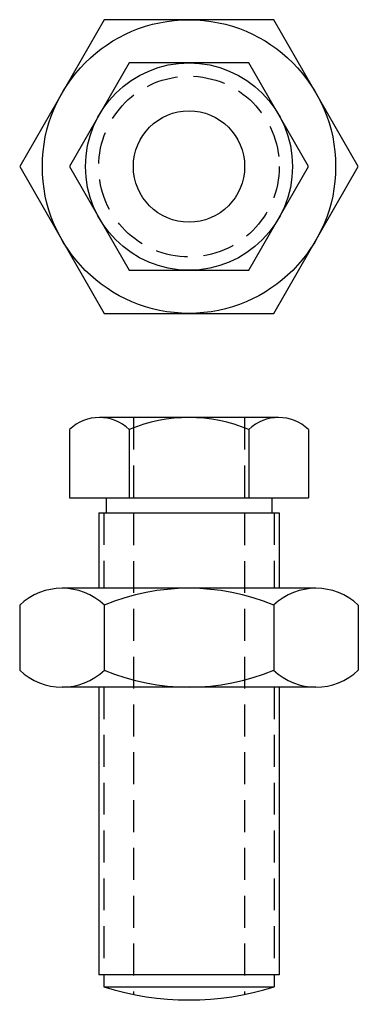
# Model space of a CAD drawing. Extents: x -34 to 34, y -117 to 79.
import ezdxf

# ---------------------------------------------------------------- set-up
doc = ezdxf.new("R2010")
doc.units = 0
doc.header["$LTSCALE"] = 25.4
doc.header["$MEASUREMENT"] = 0
doc.linetypes.add('HIDDEN', pattern=[0.375, 0.25, -0.125])
doc.layers.get('0').update_dxf_attribs({"linetype": 'CONTINUOUS'})

# ---------------------------------------------------------------- blocks, each defined once
blk = doc.blocks.new('3615BV')
for p, q in [((17.88, 0), (-17.88, 0)), ((17.88, 0), (17.88, 0)), ((17.88, 0), (17.88, 0)), ((17.88, 0), (17.88, 0)), ((17.88, 0), (17.88, 0)), ((17.88, 0), (17.88, 0)), ((17.88, 0), (17.88, 0)), ((17.88, 0), (17.88, 0)), ((17.88, 0), (17.88, 0)), ((17.88, 0), (17.88, 0)), ((17.88, 0), (17.88, 0)), ((17.88, 0), (17.88, 0)), ((17.88, 0), (17.88, 0)), ((17.88, 0), (17.88, 0)), ((17.88, 0), (17.88, 0)), ((17.88, 0), (17.88, 0)), ((-23.84, -2.38), (-23.84, -16)), ((-11.92, -2.38), (-11.92, -16)), ((11.92, -2.38), (11.92, -16)), ((23.84, -2.38), (23.84, -16)), ((-23.84, -16), (23.84, -16)), ((-16.5, -16), (-16.5, -19)), ((16.5, -16), (16.5, -19)), ((-18, -19), (18, -19)), ((-18, -19), (-18, -34)), ((18, -19), (18, -34)), ((25.33, -34), (-25.33, -34)), ((-33.77, -37.37), (-33.77, -50.31)), ((-16.89, -37.37), (-16.89, -50.31)), ((16.89, -37.37), (16.89, -50.31)), ((33.77, -37.37), (33.77, -50.31)), ((25.33, -53.69), (-25.33, -53.69)), ((-18, -53.69), (-18, -111)), ((18, -53.69), (18, -111)), ((18, -111), (-18, -111)), ((-17, -111), (-17, -113.41)), ((17, -111), (17, -113.41)), ((-17, -113.41), (17, -113.41))]:
    blk.add_line(p, q)
at = {"linetype": 'HIDDEN'}
for p, q in [((-11.1, 0), (-11.1, -114.91)), ((11.1, 0), (11.1, -114.91)), ((-17, -19), (-17, -34)), ((17, -19), (17, -34)), ((-17, -53.69), (-17, -111)), ((17, -53.69), (17, -111))]:
    blk.add_line(p, q, dxfattribs=at)
for centre, radius, start, end in [((0, -31.02), 31.02, 67.3964, 112.6036), ((17.88, -8.65), 8.65, 46.4264, 133.5736), ((-17.88, -8.65), 8.65, 46.4264, 133.5736), ((-25.33, -46.25), 12.25, 46.4264, 133.5736), ((0, -77.94), 43.94, 67.3964, 112.6036), ((25.33, -46.25), 12.25, 46.4264, 133.5736), ((-25.33, -41.44), 12.25, 226.4264, 313.5736), ((0, -9.75), 43.94, 247.3964, 292.6036), ((25.33, -41.44), 12.25, 226.4264, 313.5736), ((0, -59), 57, 252.6477, 287.3523)]:
    blk.add_arc(centre, radius, start, end)
blk = doc.blocks.new('3615TV')
for p, q in [((-16.89, 29.25), (-33.77, 0)), ((16.89, 29.25), (-16.89, 29.25)), ((33.77, 0), (16.89, 29.25)), ((16.89, 29.25), (16.89, 29.25)), ((16.89, 29.25), (16.89, 29.25)), ((16.89, 29.25), (16.89, 29.25)), ((16.89, 29.25), (16.89, 29.25)), ((16.89, 29.25), (16.89, 29.25)), ((16.89, 29.25), (16.89, 29.25)), ((16.89, 29.25), (16.89, 29.25)), ((16.89, 29.25), (16.89, 29.25)), ((16.89, 29.25), (16.89, 29.25)), ((16.89, 29.25), (16.89, 29.25)), ((16.89, 29.25), (16.89, 29.25)), ((16.89, 29.25), (16.89, 29.25)), ((16.89, 29.25), (16.89, 29.25)), ((16.89, 29.25), (16.89, 29.25)), ((16.89, 29.25), (16.89, 29.25)), ((-11.92, 20.65), (-23.84, 0)), ((11.92, 20.65), (-11.92, 20.65)), ((23.84, 0), (11.92, 20.65)), ((-33.77, 0), (-16.89, -29.25)), ((-23.84, 0), (-11.92, -20.65)), ((11.92, -20.65), (23.84, 0)), ((16.89, -29.25), (33.77, 0)), ((-11.92, -20.65), (11.92, -20.65)), ((-16.89, -29.25), (16.89, -29.25))]:
    blk.add_line(p, q)
for radius in [29.25, 20.65]:
    blk.add_circle((0, 0), radius)
at = {"linetype": 'HIDDEN'}
blk.add_circle((0, 0), 18, dxfattribs=at)
at = {"linetype": 'CONTINUOUS'}
blk.add_circle((0, 0), 11.1, dxfattribs=at)

msp = doc.modelspace()

# ---------------------------------------------------------------- block references
for name, p in [('3615TV', (0, 50)), ('3615BV', (0, 0))]:
    msp.add_blockref(name, p)

doc.saveas('drawing.dxf')
